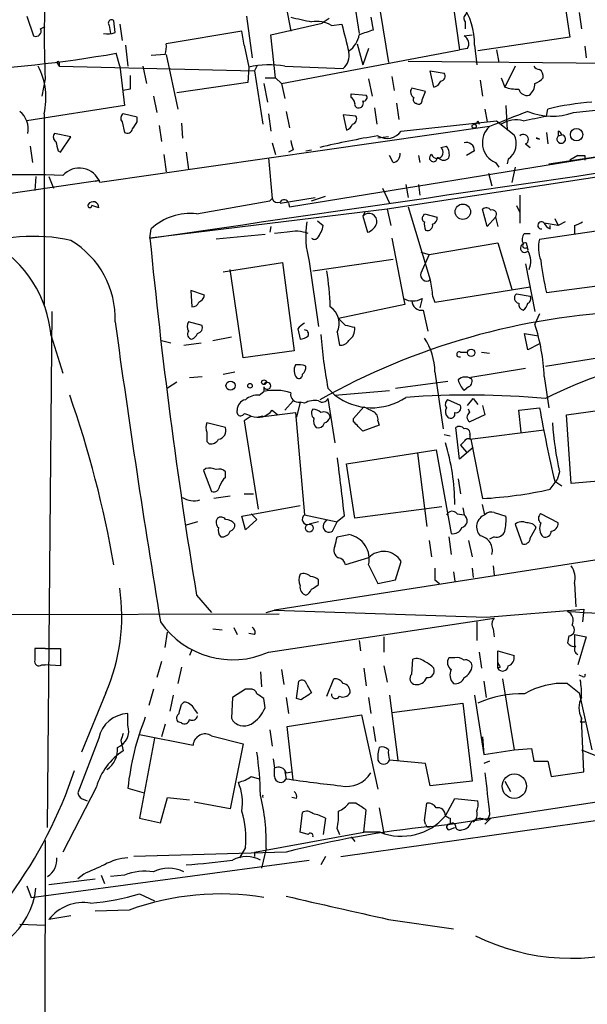
# Model space of a CAD drawing. Extents: x 0 to 127035, y -11463 to 1125.
# Drawn here: x 70 to 112, y 399 to 471 of the extents above; entities that cross this region are included whole.
import ezdxf

# ---------------------------------------------------------------- set-up
doc = ezdxf.new("R2010")
doc.units = 0
doc.header["$MEASUREMENT"] = 0
doc.layers.add('MAIN', color=5, linetype='CONTINUOUS')

msp = doc.modelspace()

# ---------------------------------------------------------------- linework, layer by layer
at = {"layer": 'MAIN'}
for p, q in [((93.1333, 480.7546), (94.9113, 469.6633)), ((109.6433, 473.304), (110.236, 469.4093)), ((101.6847, 472.1186), (102.1927, 468.478)), ((89.5773, 471.6106), (89.916, 469.8326)), ((96.4353, 471.272), (97.028, 467.5466)), ((110.9133, 471.1873), (111.0827, 470.002)), ((70.6967, 470.9333), (71.2047, 469.494)), ((77.1313, 469.748), (77.0467, 470.5946)), ((86.6987, 470.9333), (87.122, 467.8853)), ((88.4767, 469.5786), (92.202, 470.4253)), ((92.71, 470.764), (92.202, 470.4253)), ((95.758, 470.8486), (95.9273, 469.9173)), ((102.616, 470.51), (102.616, 470.002)), ((71.7127, 470.002), (72.0513, 470.1713)), ((76.708, 470.256), (76.7927, 469.6633)), ((77.47, 470.3406), (77.6393, 469.1553)), ((86.36, 469.8326), (80.8567, 468.9013)), ((86.5293, 468.8166), (86.36, 469.8326)), ((92.8793, 470.256), (93.6413, 470.3406)), ((88.8153, 466.446), (88.4767, 469.5786)), ((102.5313, 469.494), (103.124, 469.5786)), ((110.236, 469.4093), (103.5473, 468.3933)), ((77.8933, 468.8166), (78.0627, 467.2926)), ((86.5293, 468.8166), (86.868, 467.208)), ((89.2387, 466.0226), (102.1927, 468.478)), ((94.742, 468.9013), (95.1653, 467.3773)), ((95.5887, 468.5626), (95.1653, 467.3773)), ((102.7853, 468.5626), (102.1927, 468.478)), ((103.2933, 468.8166), (103.4627, 467.3773)), ((104.902, 468.478), (105.0713, 467.5466)), ((111.3367, 468.732), (111.4213, 467.8853)), ((72.898, 467.5466), (73.0673, 467.2926)), ((73.0673, 467.5466), (73.0673, 467.2926)), ((77.47, 467.2926), (77.216, 468.224)), ((80.772, 468.1393), (79.756, 468.0546)), ((80.8567, 468.1393), (81.7033, 464.16)), ((125.0527, 467.3773), (98.4673, 467.6313)), ((73.0673, 467.2926), (87.2913, 466.954)), ((77.47, 467.2926), (77.8087, 464.414)), ((79.1633, 467.2926), (79.4173, 466.0226)), ((86.868, 467.208), (86.7833, 466.1073)), ((87.4607, 467.2926), (87.2913, 466.954)), ((87.2913, 466.954), (87.884, 463.0593)), ((89.4927, 467.2926), (93.726, 467.1233)), ((166.2007, 467.462), (96.9433, 456.8786)), ((100.33, 465.7686), (100.076, 466.954)), ((100.076, 466.954), (101.092, 466.7846)), ((106.2567, 467.2926), (105.4947, 465.7686)), ((72.0513, 466.3613), (71.7973, 465.0913)), ((86.7833, 466.1073), (81.6187, 465.3453)), ((88.0533, 466.446), (88.8153, 466.446)), ((88.8153, 466.446), (89.2387, 466.0226)), ((95.5887, 466.3613), (95.8427, 465.0913)), ((97.282, 466.5306), (97.4513, 465.5146)), ((103.7167, 466.2766), (103.886, 465.0913)), ((105.2407, 466.446), (105.4947, 465.7686)), ((78.232, 465.5993), (77.724, 465.5146)), ((87.9687, 466.0226), (88.2227, 464.668)), ((89.2387, 466.0226), (89.4927, 464.922)), ((99.7373, 465.43), (98.7213, 465.684)), ((99.4833, 464.8373), (99.7373, 465.43)), ((79.9253, 465.0913), (80.1793, 463.906)), ((94.3187, 465.2606), (95.4193, 465.176)), ((94.3187, 465.0066), (94.3187, 465.2606)), ((77.8087, 464.414), (70.6967, 463.3133)), ((89.5773, 463.9906), (89.8313, 462.8053)), ((96.012, 464.2446), (96.1813, 463.0593)), ((97.6207, 464.5833), (97.79, 463.398)), ((104.0553, 464.16), (104.2247, 463.2286)), ((105.5793, 464.414), (105.664, 462.636)), ((108.5427, 463.652), (108.6273, 464.16)), ((110.49, 463.906), (112.0987, 464.0753)), ((71.9667, 463.8213), (71.9667, 449.936)), ((77.6393, 463.2286), (77.8087, 462.4666)), ((78.74, 463.5673), (77.724, 463.8213)), ((78.74, 463.2286), (78.74, 463.5673)), ((88.3073, 463.8213), (88.4767, 462.5513)), ((94.6573, 463.652), (93.726, 463.7366)), ((93.726, 463.7366), (93.98, 462.636)), ((97.9593, 462.5513), (104.902, 463.3133)), ((103.5473, 463.3133), (103.632, 463.0593)), ((104.902, 463.3133), (106.172, 462.2973)), ((104.394, 462.89), (76.0307, 458.826)), ((80.3487, 462.9746), (80.518, 461.7893)), ((81.9573, 463.144), (82.042, 462.0433)), ((109.3893, 462.5513), (109.3893, 462.2126)), ((73.914, 462.128), (72.7287, 462.382)), ((73.152, 461.0273), (73.914, 462.128)), ((89.8313, 457.048), (120.65, 462.0433)), ((97.028, 462.128), (96.266, 462.0433)), ((107.7807, 462.0433), (108.0347, 461.9586)), ((107.7807, 462.0433), (108.0347, 461.9586)), ((108.5427, 462.4666), (108.6273, 461.62)), ((109.3893, 462.2126), (109.6433, 462.2973)), ((70.9507, 461.4506), (71.12, 460.2653)), ((72.9827, 461.112), (73.152, 461.0273)), ((88.5613, 461.7046), (88.8153, 460.858)), ((90.0853, 461.1966), (89.7467, 461.0273)), ((91.0167, 461.112), (91.44, 461.1966)), ((100.838, 461.366), (101.2613, 461.4506)), ((103.2933, 461.112), (102.7007, 460.7733)), ((107.0187, 461.62), (107.3573, 461.366)), ((80.6873, 460.858), (80.8567, 459.588)), ((82.296, 461.0273), (82.4653, 459.7573)), ((88.3073, 460.604), (88.5613, 457.6406)), ((97.3667, 460.2653), (97.1127, 460.7733)), ((99.2293, 460.7733), (99.314, 460.2653)), ((100.6687, 460.604), (100.584, 460.604)), ((105.7487, 460.5193), (105.664, 460.1806)), ((108.712, 460.1806), (112.0987, 460.6886)), ((110.8287, 460.7733), (110.236, 460.4346)), ((111.3367, 460.7733), (111.3367, 460.4346)), ((104.8173, 460.2653), (105.0713, 459.9266)), ((106.2567, 459.9266), (106.0027, 458.826)), ((66.802, 457.6406), (76.0307, 458.9953)), ((71.374, 459.2493), (71.2893, 458.2333)), ((72.3053, 459.2493), (72.644, 458.4026)), ((75.692, 458.9106), (76.0307, 458.9953)), ((104.3093, 459.5033), (104.5633, 458.572)), ((96.6047, 458.4026), (97.1127, 457.302)), ((98.298, 458.6566), (98.4673, 457.7253)), ((99.2293, 458.6566), (99.314, 457.8946)), ((83.058, 456.54), (88.392, 457.4713)), ((88.392, 457.4713), (88.5613, 457.6406)), ((89.154, 457.302), (91.694, 457.7253)), ((91.44, 457.4713), (92.456, 457.81)), ((106.5953, 457.8946), (106.5953, 455.8626)), ((75.946, 456.9633), (75.438, 457.1326)), ((96.9433, 456.8786), (79.6713, 454.762)), ((89.7467, 457.302), (89.8313, 457.048)), ((96.9433, 456.8786), (97.1973, 455.6933)), ((98.4673, 457.048), (100.076, 451.714)), ((104.2247, 455.6086), (103.886, 456.8786)), ((106.3413, 457.1326), (106.5953, 456.6246)), ((95.3347, 456.7093), (95.1653, 456.3706)), ((95.1653, 456.3706), (95.504, 455.1853)), ((99.568, 456.3706), (99.6527, 456.54)), ((99.6527, 456.54), (100.584, 456.286)), ((104.8173, 456.286), (104.2247, 455.6086)), ((104.8173, 456.286), (104.9867, 455.6086)), ((109.1353, 456.2013), (109.3893, 455.6933)), ((79.6713, 454.762), (79.756, 455.4393)), ((88.4767, 455.6086), (88.392, 455.1853)), ((91.8633, 456.032), (92.2867, 455.6933)), ((108.0347, 454.6773), (114.3, 455.6086)), ((109.3893, 455.6933), (108.3733, 455.8626)), ((108.7967, 455.4393), (108.7967, 455.6933)), ((109.8973, 455.9473), (109.3893, 455.6933)), ((110.5747, 455.6933), (110.5747, 455.1006)), ((88.0533, 455.016), (84.4973, 454.6773)), ((89.662, 455.1853), (88.7307, 455.1006)), ((97.282, 454.762), (98.1287, 450.3593)), ((106.934, 455.1006), (107.3573, 455.1006)), ((99.9913, 453.5766), (104.9867, 454.4233)), ((104.9867, 454.4233), (106.0027, 451.0366)), ((107.1033, 454.254), (107.188, 453.9153)), ((107.1033, 454.0846), (107.188, 453.9153)), ((91.5247, 452.3913), (97.3667, 453.238)), ((99.3987, 453.746), (99.9913, 453.5766)), ((99.9913, 453.5766), (99.3987, 452.222)), ((85.0053, 452.3066), (89.3233, 452.984)), ((86.4447, 446.0413), (85.5133, 452.476)), ((89.3233, 452.984), (90.17, 446.5493)), ((91.2707, 453.0686), (91.948, 448.3273)), ((107.0187, 452.8993), (107.696, 449.428)), ((100.4147, 450.1053), (107.3573, 451.206)), ((114.8927, 451.6293), (108.5427, 450.7826)), ((83.6507, 450.6133), (82.6347, 450.952)), ((82.6347, 450.952), (82.7193, 449.7666)), ((98.1287, 450.3593), (98.2133, 449.936)), ((99.4833, 450.3593), (99.314, 449.682)), ((100.2453, 450.5286), (100.4147, 450.1053)), ((106.3413, 450.698), (107.3573, 450.5286)), ((98.2133, 449.936), (93.3873, 448.92)), ((72.2207, 411.836), (72.5593, 449.428)), ((93.8953, 448.412), (93.3873, 448.92)), ((99.568, 449.5126), (99.9067, 447.9886)), ((108.0347, 449.2586), (107.696, 448.4966)), ((83.4813, 448.412), (82.4653, 448.666)), ((90.424, 448.158), (90.5933, 447.396)), ((72.4747, 447.65), (73.3213, 444.9406)), ((84.2433, 447.3113), (85.598, 447.5653)), ((93.3027, 447.904), (93.472, 446.9726)), ((107.188, 446.634), (106.934, 447.8193)), ((106.934, 447.8193), (107.95, 447.65)), ((80.518, 447.3113), (81.1953, 447.142)), ((82.1267, 446.9726), (83.3967, 447.142)), ((108.0347, 447.0573), (107.188, 446.634)), ((90.17, 446.5493), (86.4447, 446.0413)), ((102.2773, 446.4646), (102.7853, 446.4646)), ((103.8013, 446.4646), (104.394, 446.38)), ((108.458, 445.4486), (113.1993, 446.2106)), ((82.55, 444.602), (83.4813, 444.6866)), ((85.0053, 444.856), (85.852, 445.0253)), ((100.4147, 445.0253), (101.0073, 440.8766)), ((107.0187, 445.2793), (103.0393, 444.602)), ((108.3733, 444.6866), (108.712, 442.4006)), ((81.6187, 444.2633), (80.9413, 443.84)), ((87.9687, 443.9246), (87.9687, 443.586)), ((97.536, 443.84), (101.346, 444.348)), ((102.87, 443.9246), (102.5313, 443.6706)), ((87.63, 443.332), (87.9687, 443.586)), ((92.6253, 443.84), (93.1333, 443.332)), ((93.1333, 443.332), (97.1127, 443.6706)), ((90.0853, 442.9086), (89.4927, 442.2313)), ((90.5933, 442.824), (90.3393, 441.7233)), ((90.932, 442.7393), (90.5933, 442.824)), ((92.6253, 443.078), (93.1333, 439.8606)), ((94.488, 441.6386), (95.25, 442.4853)), ((102.2773, 442.57), (101.346, 442.9933)), ((102.7853, 442.57), (103.2087, 443.078)), ((103.2087, 443.078), (103.5473, 442.6546)), ((103.886, 442.57), (104.0553, 441.8926)), ((109.982, 441.8926), (115.9933, 442.7393)), ((87.0373, 441.808), (86.5293, 441.4693)), ((87.5453, 441.7233), (90.2547, 442.062)), ((87.884, 441.808), (87.5453, 441.7233)), ((88.5613, 442.2313), (88.9847, 441.8926)), ((90.2547, 442.062), (90.932, 434.6113)), ((102.9547, 442.062), (102.87, 442.316)), ((104.0553, 441.8926), (102.9547, 441.3846)), ((106.5107, 442.2313), (108.0347, 442.4006)), ((106.68, 440.6226), (106.5107, 442.2313)), ((110.3207, 436.8973), (109.982, 441.8926)), ((85.1747, 440.9613), (83.82, 441.3)), ((86.5293, 441.4693), (87.5453, 435.0346)), ((94.488, 441.3846), (94.488, 441.6386)), ((96.3507, 441.1306), (95.1653, 440.7073)), ((96.266, 441.4693), (96.3507, 441.1306)), ((101.092, 440.4533), (101.5153, 440.3686)), ((102.1927, 438.6753), (101.9387, 440.9613)), ((102.9547, 440.1146), (108.3733, 440.792)), ((102.9547, 440.4533), (102.9547, 440.1146)), ((83.82, 439.9453), (83.9893, 439.776)), ((102.5313, 439.9453), (102.2773, 439.6913)), ((102.2773, 439.6913), (102.7007, 439.1833)), ((103.0393, 440.1146), (103.886, 435.7966)), ((93.98, 438.3366), (100.4993, 439.3526)), ((99.1447, 439.0986), (99.822, 433.7646)), ((100.4993, 439.3526), (101.6, 433.2566)), ((103.2087, 439.522), (102.1927, 438.6753)), ((94.5727, 434.3573), (93.98, 438.3366)), ((83.7353, 437.998), (83.566, 437.8286)), ((83.566, 437.8286), (84.1587, 436.3046)), ((85.1747, 437.3206), (85.1747, 437.744)), ((109.474, 437.744), (109.3047, 437.1513)), ((102.108, 437.236), (102.2773, 436.1353)), ((108.7967, 436.474), (109.3047, 437.1513)), ((109.1353, 437.0666), (109.6433, 436.728)), ((114.1307, 437.236), (110.3207, 436.8973)), ((85.5133, 435.966), (84.328, 435.7966)), ((86.5293, 436.1353), (87.2067, 436.1353)), ((86.36, 434.5266), (90.5933, 435.2886)), ((104.0553, 434.6113), (103.886, 435.3733)), ((86.614, 433.5106), (86.36, 434.5266)), ((87.0373, 434.696), (87.4607, 434.2726)), ((90.932, 434.6113), (93.3027, 434.1033)), ((93.8107, 434.5266), (93.3027, 434.1033)), ((100.9227, 435.204), (94.5727, 434.3573)), ((102.0233, 434.696), (102.5313, 434.6113)), ((102.4467, 435.1193), (102.5313, 434.6113)), ((104.7327, 434.7806), (105.5793, 434.5266)), ((109.3893, 434.0186), (108.1193, 434.696)), ((83.1427, 434.1033), (82.296, 433.8493)), ((87.4607, 434.2726), (86.614, 433.5106)), ((91.948, 434.1033), (91.2707, 433.934)), ((92.964, 433.426), (93.3027, 434.1033)), ((106.2567, 433.934), (106.7647, 432.4946)), ((93.3027, 433.0026), (94.1493, 433.172)), ((107.3573, 432.918), (107.7807, 433.68)), ((99.9913, 432.7486), (100.1607, 431.5633)), ((101.4307, 433.0026), (101.6, 431.7326)), ((102.87, 432.7486), (103.124, 431.5633)), ((104.7327, 433.0026), (104.394, 432.8333)), ((116.332, 431.9866), (88.7307, 427.6686)), ((95.5887, 431.4786), (93.8953, 430.9706)), ((95.5887, 430.9706), (96.266, 429.616)), ((97.536, 429.87), (97.9593, 431.2246)), ((101.7693, 430.4626), (101.854, 429.7853)), ((103.124, 430.7166), (103.2087, 430.0393)), ((104.648, 430.886), (104.7327, 430.2086)), ((91.948, 429.5313), (91.948, 429.87)), ((96.266, 429.616), (97.536, 429.87)), ((100.4147, 429.87), (100.7533, 429.616)), ((110.5747, 429.616), (110.6593, 427.9226)), ((83.058, 428.7693), (84.1587, 427.4993)), ((32.004, 427.2453), (89.0693, 427.4146)), ((88.138, 427.4993), (88.7307, 427.6686)), ((88.7307, 427.6686), (104.14, 427.1606)), ((104.14, 427.1606), (111.252, 427.7533)), ((111.252, 427.7533), (111.1673, 426.822)), ((88.3073, 424.6206), (104.7327, 427.076)), ((103.4627, 426.822), (103.4627, 425.4673)), ((80.772, 424.9593), (80.9413, 426.06)), ((84.2433, 426.314), (84.9207, 426.2293)), ((85.7673, 426.3986), (86.0213, 425.8906)), ((87.2913, 425.8906), (86.868, 425.9753)), ((104.648, 426.314), (104.7327, 425.7213)), ((94.9113, 425.4673), (94.996, 424.7053)), ((96.6893, 425.7213), (96.6893, 424.6206)), ((110.1513, 425.806), (110.0667, 425.298)), ((110.5747, 425.8906), (110.5747, 424.9593)), ((110.5747, 425.8906), (111.4213, 425.7213)), ((111.4213, 425.7213), (110.8287, 423.6893)), ((72.0513, 424.8746), (71.2893, 424.8746)), ((72.0513, 424.8746), (73.152, 424.8746)), ((73.152, 424.8746), (73.152, 423.6046)), ((82.7193, 424.79), (82.55, 424.3666)), ((103.632, 424.6206), (103.8013, 423.4353)), ((104.9867, 423.8586), (104.9867, 424.7053)), ((104.9867, 424.7053), (106.172, 424.3666)), ((80.518, 423.9433), (80.1793, 422.758)), ((98.7213, 423.012), (98.806, 424.1126)), ((101.854, 424.1973), (101.4307, 424.1973)), ((104.9867, 423.4353), (104.9867, 423.8586)), ((71.7973, 423.6893), (72.0513, 423.6893)), ((73.152, 423.6046), (72.0513, 423.6893)), ((81.9573, 423.52), (81.7033, 422.3346)), ((87.7147, 423.1813), (87.7993, 422.0806)), ((89.2387, 423.3506), (89.408, 422.25)), ((95.25, 423.4353), (95.4193, 422.1653)), ((96.6893, 423.6046), (96.9433, 422.4193)), ((105.156, 423.52), (104.9867, 423.4353)), ((90.3393, 421.234), (90.5087, 422.504)), ((92.5407, 421.4033), (93.0487, 422.6733)), ((103.9707, 422.504), (104.14, 421.3186)), ((105.3253, 422.6733), (106.172, 417.5086)), ((111.1673, 422.8426), (110.9133, 422.9273)), ((76.454, 421.6573), (74.676, 417.3393)), ((79.9253, 421.9113), (79.5867, 420.726)), ((86.614, 421.9113), (85.6827, 421.3186)), ((86.9527, 421.9113), (86.614, 421.9113)), ((91.1013, 422.25), (91.44, 421.6573)), ((110.0667, 422.3346), (110.9133, 421.6573)), ((110.9133, 421.6573), (111.8447, 417.5086)), ((81.3647, 421.488), (81.1107, 420.3026)), ((81.9573, 420.8106), (82.1267, 420.98)), ((85.6827, 421.3186), (85.598, 419.7946)), ((88.0533, 420.5566), (87.9687, 421.234)), ((89.5773, 421.3186), (89.7467, 420.1333)), ((90.678, 421.1493), (90.3393, 421.234)), ((95.5887, 421.3186), (95.758, 420.1333)), ((97.1127, 421.488), (97.7053, 416.7466)), ((103.2933, 421.488), (103.9707, 417.17)), ((82.8887, 420.472), (83.1427, 420.1333)), ((97.282, 420.218), (102.4467, 420.8953)), ((102.4467, 420.8953), (103.124, 415.2226)), ((78.0627, 419.2866), (78.0627, 420.1333)), ((81.9573, 419.456), (81.7033, 419.5406)), ((89.662, 419.202), (95.0807, 420.0486)), ((95.0807, 420.0486), (96.266, 414.63)), ((110.998, 419.5406), (111.3367, 419.5406)), ((111.252, 415.9), (111.0827, 419.7946)), ((80.772, 419.3713), (80.518, 418.44)), ((88.392, 418.948), (88.5613, 417.7626)), ((90.0853, 415.3073), (89.662, 419.202)), ((95.9273, 419.202), (96.0967, 418.1013)), ((75.946, 418.3553), (74.422, 414.376)), ((77.5547, 418.186), (77.724, 417.424)), ((78.9093, 418.6093), (82.804, 417.8473)), ((80.01, 418.3553), (78.9093, 412.5133)), ((84.1587, 418.5246), (86.4447, 417.932)), ((103.886, 418.44), (103.9707, 417.17)), ((86.4447, 417.932), (85.5133, 413.1906)), ((103.9707, 417.17), (106.172, 417.5086)), ((106.172, 417.5086), (107.442, 417.5933)), ((107.442, 417.5933), (107.6113, 416.662)), ((111.0827, 417.5086), (112.0987, 417.0853)), ((88.646, 416.8313), (88.7307, 416.154)), ((99.7373, 416.4926), (97.1127, 416.7466)), ((104.394, 416.662), (103.9707, 416.4926)), ((107.6113, 416.662), (108.6273, 416.662)), ((108.6273, 416.662), (108.8813, 415.5613)), ((88.7307, 415.5613), (88.7307, 416.154)), ((89.4927, 415.9), (89.5773, 415.392)), ((89.5773, 415.8153), (90.0007, 415.9)), ((100.076, 414.884), (99.7373, 416.4926)), ((108.8813, 415.5613), (111.252, 415.9)), ((87.0373, 415.5613), (87.63, 415.392)), ((103.124, 415.2226), (100.076, 414.884)), ((105.4947, 415.2226), (105.918, 414.4606)), ((75.7767, 414.7993), (73.3213, 410.058)), ((78.0627, 414.7146), (79.248, 414.376)), ((74.93, 413.868), (75.0993, 413.7833)), ((80.4333, 412.1746), (80.9413, 414.0373)), ((80.9413, 414.0373), (82.55, 413.868)), ((90.3393, 413.9526), (90.0007, 414.0373)), ((101.1767, 412.6826), (101.854, 413.9526)), ((101.5153, 412.09), (116.586, 414.376)), ((101.854, 413.9526), (103.5473, 413.7833)), ((85.5133, 413.1906), (82.8887, 413.6986)), ((94.6573, 413.614), (94.1493, 413.614)), ((95.25, 411.4973), (95.4193, 413.106)), ((96.3507, 413.2753), (96.6893, 411.4126)), ((99.6527, 412.344), (99.822, 413.614)), ((78.9093, 412.5133), (80.4333, 412.1746)), ((90.5933, 411.4973), (90.7627, 412.9366)), ((92.456, 412.5133), (92.2867, 411.328)), ((93.5567, 409.7193), (115.062, 412.7673)), ((99.7373, 412.09), (99.6527, 412.344)), ((101.5153, 412.5133), (101.5153, 412.09)), ((104.4787, 412.5133), (104.0553, 412.09)), ((104.394, 412.7673), (104.2247, 412.344)), ((93.3027, 411.7513), (93.472, 411.328)), ((100.076, 411.9206), (101.5153, 412.09)), ((101.4307, 411.6666), (101.854, 411.836)), ((72.0513, 410.9046), (71.882, 329.794)), ((87.2913, 410.058), (95.25, 411.4973)), ((91.186, 411.328), (90.5933, 411.4973)), ((94.3187, 411.1586), (94.5727, 410.82)), ((96.4353, 411.4973), (95.25, 411.4973)), ((86.614, 410.3966), (86.1907, 409.6346)), ((88.138, 410.312), (87.7993, 408.8726)), ((71.0353, 406.756), (91.2707, 409.4653)), ((89.5773, 410.058), (78.486, 409.7193)), ((87.2913, 410.058), (87.2913, 409.7193)), ((87.2913, 410.058), (87.2913, 409.7193)), ((92.456, 409.7193), (92.1173, 409.1266)), ((72.3053, 407.6873), (75.692, 408.1106)), ((74.8453, 408.4493), (74.422, 408.1106)), ((76.1153, 408.3646), (76.3693, 407.772)), ((77.8087, 408.3646), (76.7927, 408.28)), ((70.6967, 407.6026), (71.0353, 406.756)), ((78.9093, 407.01), (80.01, 406.502)), ((73.914, 405.4013), (72.3053, 405.1473)), ((78.1473, 405.8246), (75.692, 405.74)), ((97.028, 405.1473), (101.7693, 404.47)), ((70.1887, 404.8086), (72.0513, 404.724))]:
    msp.add_line(p, q, dxfattribs=at)
for centre, radius in [((103.2721, 462.9112), 0.1496), ((110.7254, 462.2987), 0.4496), ((102.4439, 456.6831), 0.5618), ((103.0508, 446.4147), 0.2702), ((85.5356, 444.0227), 0.3312), ((86.9526, 444.0093), 0.1693), ((87.9686, 444.2633), 0.1693), ((91.2706, 433.6462), 0.2878), ((106.1968, 414.8499), 0.8888)]:
    msp.add_circle(centre, radius, dxfattribs=at)
for centre, radius, start, end in [((135.3755, 469.518), 63.4028, 175.886537, 182.853822), ((98.6531, 468.9864), 4.6433, 357.904296, 36.987616), ((102.9275, 470.7678), 0.4044, 124.114473, 219.611441), ((76.8773, 470.4253), 0.2395, 44.983084, 225), ((175.3279, 851.679), 390.2909, 257.358994, 257.588177), ((91.821, 468.464), 2.0812, 59.43521, 100.548625), ((71.374, 469.8327), 0.3787, 243.441716, 26.558284), ((76.5811, 470.9744), 1.3442, 257.261293, 294.162442), ((601.9302, 596.3333), 523.6714, 193.921657, 194.150824), ((180.0917, 215.7557), 267.7345, 108.322042, 108.551232), ((93.1176, 469.8941), 1.8212, 304.505931, 350.024095), ((102.1926, 468.9013), 0.6826, 330.254078, 60.254078), ((79.2885, 468.6899), 1.5824, 339.637627, 7.677432), ((93.001, 468.0504), 1.177, 308.025707, 12.672428), ((61.4071, 558.6823), 91.8293, 264.960136, 279.913153), ((72.9827, 467.5466), 0.0847, 0, 180), ((67.0186, 464.9792), 5.0818, 346.829269, 27.079866), ((-3052.1077, 22072.2973), 21843.2111, 278.24321346, 278.47239616), ((88.3946, 460.6026), 6.7795, 80.678562, 103.013367), ((108.0773, 467.5894), 0.5525, 212.493463, 265.577431), ((107.7173, 466.5518), 0.5811, 349.509959, 56.895121), ((332.2318, 466.1073), 254.0003, 179.885409, 180.114592), ((100.2136, 466.4247), 0.6664, 280.06028, 339.560694), ((100.7675, 466.5729), 0.3874, 280.48609, 33.119959), ((107.3573, 467.1233), 1.1516, 287.103826, 323.975919), ((99.0963, 465.4179), 0.4598, 144.640488, 243.440521), ((106.5105, 468.7315), 3.1322, 251.076246, 270.003659), ((107.1134, 465.7868), 0.6312, 197.280921, 284.617437), ((106.6657, 466.0086), 1.0304, 306.093604, 0.778503), ((94.0218, 464.5406), 0.5526, 4.432107, 57.497791), ((94.869, 464.5832), 0.3413, 277.120851, 29.757374), ((95.2217, 465.0066), 0.2603, 257.480746, 40.60607), ((99.0811, 464.8372), 0.2548, 138.340322, 265.249431), ((99.2294, 464.7808), 0.2602, 229.379598, 12.545532), ((113.2527, 445.3076), 19.4115, 94.159557, 103.785113), ((69.1818, 462.7062), 1.632, 348.542038, 51.905477), ((94.869, 464.5409), 0.2993, 171.856362, 278.124688), ((163.2753, 317.5098), 156.8516, 110.951775, 112.048733), ((108.9492, 468.2477), 4.607, 247.524687, 289.538961), ((77.9512, 463.4864), 0.4047, 124.153419, 219.575331), ((-48.4177, 547.6419), 152.626, 326.192707, 326.421911), ((94.3327, 463.4403), 0.3875, 280.497939, 33.11188), ((103.251, 463.3556), 0.2993, 278.124688, 351.875312), ((106.3413, 461.3098), 2.0669, 75.772144, 122.173753), ((23.022, 886.8278), 431.7309, 281.195987, 281.425172), ((78.0204, 462.7911), 0.3874, 236.880041, 349.51391), ((93.6839, 463.3554), 0.778, 292.371723, 337.628278), ((96.9264, 463.3132), 1.2835, 239.034712, 323.58633), ((105.4392, 461.7121), 1.5748, 131.583987, 246.739782), ((109.347, 462.255), 0.2993, 8.124688, 81.875312), ((73.0404, 462.1241), 0.4046, 140.395708, 235.850351), ((242.1993, 503.7947), 174.5167, 193.9276, 194.156815), ((259.3446, 503.8588), 174.5531, 193.917671, 194.146862), ((105.2888, 406.0882), 56.845, 99.13297, 103.485372), ((104.9846, 461.6406), 1.3569, 304.272129, 28.945099), ((106.8494, 461.9466), 0.3679, 297.400918, 133.689289), ((107.8179, 461.7318), 0.3138, 46.29139, 96.810133), ((109.6068, 461.9835), 0.3159, 133.512132, 83.365391), ((100.5763, 461.0094), 0.4423, 200.016307, 53.725967), ((100.4992, 460.8579), 0.9654, 344.753209, 37.872902), ((102.6968, 461.1312), 0.5968, 358.156414, 106.099686), ((97.2818, 460.8581), 0.5989, 278.150398, 8.111161), ((100.2998, 460.61), 0.2843, 119.287505, 358.790557), ((101.0497, 460.9426), 0.5097, 221.627938, 318.372062), ((111.0827, 587.7732), 127.0002, 269.885409, 270.114592), ((74.5165, 458.2294), 1.6275, 21.504611, 137.255985), ((70.7822, 375.5329), 83.8396, 88.264519, 101.948496), ((88.9847, 457.8102), 0.4561, 201.829402, 291.785083), ((89.4362, 457.2455), 0.3155, 10.312965, 153.434949), ((75.2969, 457.1327), 0.1411, 143.15447, 359.959394), ((75.5368, 457.0056), 0.4114, 354.098158, 149.033855), ((104.1439, 456.5669), 0.4046, 34.149649, 129.604292), ((104.5845, 456.4977), 0.3146, 317.717737, 109.650149), ((82.6106, 452.379), 4.185, 83.863008, 133.008251), ((95.598, 455.9661), 0.5924, 349.938235, 136.929205), ((99.7161, 456.1801), 0.2413, 127.862488, 254.765709), ((100.1354, 456.2182), 0.4537, 284.017867, 8.594459), ((97.4009, 454.8737), 6.3904, 170.328372, 196.407604), ((89.9792, 456.1805), 2.3584, 323.024664, 348.077809), ((95.2076, 456.159), 1.0178, 286.930557, 343.069443), ((100.5839, 455.7778), 0.9465, 169.683783, 206.559637), ((99.891, 455.6866), 0.3659, 245.158137, 14.465403), ((108.1665, 455.6998), 0.2632, 38.211025, 278.191678), ((109.0931, 456.1592), 0.7785, 202.394546, 247.621867), ((109.9831, 457.8917), 2.2766, 285.061758, 301.342713), ((71.1878, 442.4028), 12.4909, 77.393478, 111.805328), ((473.7818, 492.8954), 395.9511, 185.526629, 189.320367), ((90.2878, 452.6926), 2.5701, 69.54415, 104.093017), ((91.6517, 454.9735), 0.2992, 224.972923, 315.013542), ((107.3813, 454.6652), 0.6243, 135.772378, 211.546171), ((110.307, 454.0391), 2.3602, 164.312029, 202.043031), ((63.795, 446.8797), 8.7138, 5.071559, 59.963553), ((70.5224, 448.9149), 6.6136, 357.843184, 59.147824), ((106.9552, 454.0423), 0.3147, 109.667298, 317.717737), ((106.9763, 454.2116), 0.1796, 135, 315), ((106.9763, 454.2963), 0.1339, 341.578587, 161.578587), ((105.9006, 453.0702), 1.4952, 336.584551, 30.56813), ((127.405, 455.3745), 19.4132, 186.570003, 193.682127), ((73.9704, 449.2696), 18.8309, 1.512374, 9.542306), ((99.822, 452.0809), 0.4462, 161.565051, 304.694342), ((396.5069, 493.4458), 299.354, 188.013486, 188.242672), ((82.9946, 450.7297), 0.6664, 290.439306, 349.93972), ((98.806, 451.6295), 1.4395, 241.93243, 298.06757), ((106.5784, 450.3974), 0.3828, 128.264816, 259.814291), ((107.0187, 450.3592), 0.3786, 296.565051, 26.578587), ((82.787, 450.2154), 0.4539, 261.421795, 345.960695), ((91.929, 448.5299), 1.5096, 335.50453, 55.007669), ((99.4552, 450.2395), 0.7356, 183.858635, 278.820778), ((106.9595, 449.9529), 0.4539, 171.421795, 255.948448), ((106.087, 450.3878), 1.1606, 311.055895, 341.555685), ((116.8538, 398.7198), 50.7566, 92.501277, 119.276345), ((933.1725, 566.896), 864.1672, 187.8635168, 189.3283052), ((83.101, 448.3273), 0.7203, 151.951376, 208.048624), ((83.0156, 448.285), 0.4827, 285.265529, 15.254078), ((92.1613, 446.5895), 2.3406, 121.682073, 137.923085), ((51.884, 278.9773), 174.5654, 75.845185, 76.074368), ((93.5851, 448.1297), 0.994, 304.582144, 6.521602), ((93.2406, 443.9617), 15.15, 2.742537, 17.417511), ((82.7898, 447.7769), 0.3874, 146.880041, 259.51391), ((82.4229, 448.1159), 0.7785, 292.378134, 337.605454), ((90.5346, 448.3515), 0.9573, 273.51548, 312.879217), ((90.9179, 447.777), 0.2967, 334.652905, 87.275526), ((125.4865, 450.1067), 33.4534, 184.066117, 190.796788), ((95.9039, 444.9713), 4.5111, 0.68587, 33.796803), ((93.5566, 447.6499), 0.6826, 262.88019, 330.261365), ((102.1926, 446.2953), 0.1893, 63.421413, 296.578587), ((122.1747, 416.4713), 29.9343, 81.051852, 117.272715), ((91.068, 445.1377), 0.9044, 154.061092, 216.321272), ((90.4665, 443.9684), 1.5791, 69.609571, 97.70781), ((90.4453, 445.3428), 0.5811, 303.104879, 10.490041), ((90.5087, 444.7996), 0.2603, 229.39393, 12.519254), ((102.6227, 443.9358), 0.7154, 54.381316, 136.013828), ((102.6642, 444.3359), 0.4599, 296.581765, 35.352302), ((88.2058, 444.0093), 0.2518, 199.658416, 160.341584), ((103.7356, 444.8382), 1.6774, 193.993164, 224.113543), ((0.2746, 417.5879), 77.9298, 9.888284, 19.290015), ((87.5243, 441.9557), 1.3803, 85.608298, 131.260899), ((88.787, 439.9725), 3.705, 72.25851, 102.75978), ((90.4874, 443.3954), 0.5811, 169.500265, 280.499735), ((95.8331, 446.8266), 4.416, 232.31164, 303.930091), ((102.8714, 382.2758), 61.0583, 84.750315, 94.295601), ((86.7622, 442.2665), 0.7417, 101.525044, 182.720065), ((91.6516, 441.5542), 1.3865, 77.655866, 121.266381), ((92.2178, 443.2684), 0.4498, 233.135199, 334.956172), ((180.2586, 611.6308), 189.3057, 243.31696, 243.546156), ((101.5732, 442.6584), 0.4047, 124.153419, 219.575331), ((101.9454, 442.4162), 0.3658, 255.530684, 24.862657), ((86.2753, 442.1042), 0.2822, 153.416791, 333.462185), ((44.4558, 314.8852), 133.8752, 71.453843, 71.683013), ((87.5279, 442.9969), 1.2861, 247.576491, 323.466902), ((91.9057, 442.0196), 0.4827, 142.11877, 232.11877), ((91.4653, 441.359), 0.9588, 47.155503, 86.448267), ((92.329, 441.6386), 0.4734, 10.308094, 116.565051), ((92.0749, 442.0199), 0.7785, 292.378134, 337.605454), ((95.5887, 441.5539), 0.6826, 352.88019, 60.261365), ((101.6989, 442.1114), 0.5245, 146.540181, 227.719698), ((101.5577, 441.9561), 0.3147, 227.717737, 19.667298), ((103.1241, 441.7233), 0.3787, 116.571817, 243.428183), ((198.1444, 458.213), 91.4866, 189.952897, 193.364325), ((84.4549, 440.9613), 0.7196, 151.921424, 208.078576), ((92.2022, 441.427), 0.6295, 160.359033, 227.717127), ((91.9056, 441.427), 0.4827, 254.757375, 344.745922), ((-74.5232, 271.696), 239.4974, 44.885442, 45.114591), ((102.1965, 440.6498), 0.4043, 34.114473, 129.611441), ((135.5323, 443.2809), 26.64, 184.264334, 191.995871), ((253.1699, 440.2839), 169.3502, 179.885409, 180.114558), ((84.5578, 440.7557), 0.6503, 279.640488, 18.432162), ((102.6302, 440.5521), 0.3392, 343.066164, 106.949994), ((84.074, 440.4535), 0.6828, 262.873943, 330.239505), ((86.8427, 435.4023), 15.0113, 359.889312, 17.277246), ((102.8699, 439.776), 0.3786, 63.421413, 153.434949), ((1151.8999, 563.6425), 1065.9379, 186.7280754, 186.9572597), ((83.9467, 436.4298), 1.5824, 69.637627, 97.677432), ((84.709, 437.3206), 0.6294, 42.276138, 109.655661), ((84.2903, 436.7468), 0.4614, 253.426842, 357.66472), ((85.8522, 436.389), 1.1519, 126.026276, 162.884837), ((102.1693, 466.3797), 30.6312, 273.212773, 282.495372), ((82.8462, 437.0662), 1.432, 235.834985, 288.981522), ((91.1376, 434.2908), 0.3808, 122.680077, 290.457433), ((101.6681, 434.4218), 0.4488, 37.666685, 155.022443), ((102.2507, 434.1813), 0.5135, 282.517916, 56.873216), ((104.3643, 433.743), 0.9216, 109.589006, 225.356088), ((104.521, 434.1879), 0.6294, 70.344339, 137.723862), ((102.232, 434.2303), 3.3604, 346.151915, 5.058586), ((108.3735, 434.3573), 0.4235, 126.888839, 233.111161), ((84.9631, 434.061), 0.4827, 142.135426, 232.11877), ((84.8399, 434.0457), 0.4045, 34.126202, 129.613322), ((85.1112, 433.2989), 0.9758, 40.607027, 86.26873), ((85.4034, 433.8662), 0.4537, 284.017867, 8.594459), ((92.7129, 433.7851), 0.4382, 113.141928, 304.963098), ((106.7449, 433.327), 0.7789, 62.605968, 128.809141), ((107.188, 433.3411), 0.6827, 29.760495, 97.126057), ((108.9555, 433.6359), 0.9196, 155.408058, 223.523972), ((108.8021, 434.0079), 0.5873, 277.750666, 1.043932), ((85.2594, 433.4683), 0.6294, 160.344339, 227.723862), ((84.9025, 433.6497), 0.6505, 264.132529, 339.885198), ((93.8231, 431.3874), 1.8142, 346.717524, 79.641482), ((101.7593, 433.8673), 0.6311, 255.380272, 342.736416), ((104.892, 433.6133), 0.6311, 255.380272, 342.736416), ((108.4203, 433.4448), 0.4614, 253.426842, 357.66472), ((-76.0834, 475.0081), 174.5168, 345.843161, 346.072376), ((103.4908, 432.0042), 1.1064, 345.789167, 78.218826), ((106.8963, 432.9368), 0.4614, 253.426842, 357.66472), ((93.6839, 432.029), 0.6252, 151.713519, 241.680624), ((96.6765, 430.442), 1.5027, 31.386186, 136.380614), ((93.3028, 430.8861), 0.5985, 8.116564, 81.883436), ((91.6103, 429.8699), 1.1016, 157.396939, 202.59826), ((90.8473, 429.6372), 0.7036, 43.779165, 111.16322), ((312.0645, 430.2933), 211.6502, 179.885408, 180.114592), ((109.1775, 429.997), 1.4482, 344.746963, 37.870126), ((91.296, 429.1671), 0.9587, 47.151439, 86.453861), ((7.0267, 556.3504), 152.6261, 303.578069, 303.807272), ((63.6266, 427.2454), 13.9917, 336.46024, 8.350109), ((91.1835, 429.3446), 0.5989, 170.194838, 253.83124), ((90.7206, 429.4887), 0.778, 292.371723, 337.628278), ((120.9248, 581.4853), 154.2839, 265.964335, 273.012126), ((109.7279, 426.9067), 0.7573, 333.434949, 63.424798), ((85.6883, 430.4354), 6.3774, 214.512872, 294.246917), ((105.1801, 426.6406), 0.6243, 135.77878, 211.541369), ((86.9528, 426.06), 0.3785, 333.414641, 63.448488), ((110.1513, 426.2293), 0.4234, 270, 53.132809), ((110.5323, 425.566), 0.5372, 209.92479, 283.674108), ((282.9391, 424.4513), 211.6502, 179.885408, 180.114592), ((110.9326, 424.8015), 0.3654, 138.417249, 253.47503), ((71.5856, 423.9221), 0.3147, 160.332702, 312.282263), ((99.0601, 423.1813), 0.9653, 52.12814, 105.261365), ((98.5921, 421.8237), 2.3701, 42.840564, 63.417651), ((101.9194, 423.8547), 0.5968, 144.96787, 237.641471), ((102.0234, 423.4355), 0.7804, 49.396316, 102.536771), ((102.663, 423.5858), 0.4614, 2.33528, 106.58506), ((189.7313, 466.0193), 94.6529, 206.450487, 206.679643), ((105.5612, 424.2073), 0.6312, 287.280921, 14.617437), ((99.8704, 423.2508), 0.4952, 264.390726, 21.872304), ((102.3834, 422.959), 0.8758, 153.4408, 225.47649), ((102.0924, 423.6961), 1.0357, 295.07304, 354.931291), ((105.3395, 423.647), 0.4114, 210.966145, 354.084305), ((90.7204, 422.1795), 0.3874, 10.48609, 123.119959), ((93.1333, 421.996), 0.6826, 29.738635, 97.11981), ((99.0459, 422.6969), 0.4524, 135.850821, 261.022765), ((99.0638, 423.0621), 0.8169, 263.780636, 338.145192), ((101.9286, 422.9453), 0.6311, 255.380272, 342.736416), ((109.7726, 416.7233), 5.619, 86.999753, 120.34312), ((105.3228, 421.5723), 5.7655, 357.477986, 10.152763), ((111.252, 422.9273), 0.1198, 225, 45), ((87.0204, 421.4626), 0.4538, 14.027058, 98.580088), ((218.0589, 230.9035), 228.9527, 123.575483, 123.804666), ((93.726, 421.9114), 0.568, 243.43946, 333.425927), ((93.6415, 421.742), 0.5986, 351.864482, 81.884788), ((82.0842, 420.0907), 0.8903, 25.359033, 87.263894), ((3.0647, 294.4033), 152.6261, 56.200547, 56.42973), ((93.1911, 421.5419), 0.3132, 174.376751, 333.737622), ((106.6799, 414.0374), 7.5395, 88.068619, 114.550307), ((112.5217, 420.5566), 1.6283, 152.097241, 207.902759), ((-87.4346, 462.7925), 174.5167, 345.851148, 346.080355), ((85.6534, 421.5856), 2.6112, 302.004685, 336.791902), ((78.1228, 417.9128), 2.2213, 91.550388, 168.509478), ((97.7403, 412.6144), 19.7894, 158.462412, 173.907856), ((82.0152, 419.7984), 0.4047, 124.153419, 219.575331), ((82.169, 419.7806), 0.3875, 236.88812, 349.502061), ((82.7617, 420.0346), 0.3875, 236.88812, 349.502061), ((86.5198, 420.2705), 1.0374, 207.306063, 299.920925), ((110.9131, 419.71), 0.1895, 296.619142, 26.510973), ((76.8503, 418.8761), 1.28, 290.602674, 18.70531), ((204.6317, 376.1175), 133.8593, 161.453816, 161.683013), ((83.693, 417.7627), 0.893, 58.565264, 174.563926), ((80.2502, 413.515), 4.6542, 122.872656, 163.981723), ((75.5744, 417.5109), 1.7344, 303.778942, 5.528813), ((60.6523, 413.589), 27.0694, 1.307339, 7.963582), ((98.635, 417.0007), 2.3826, 163.484793, 186.122164), ((96.5623, 417.0851), 0.6295, 42.282873, 109.640967), ((98.5929, 417.2968), 1.5791, 172.29219, 200.390429), ((96.6894, 416.9122), 0.4546, 201.361438, 338.633971), ((43.131, 426.2119), 32.6786, 323.829515, 341.761935), ((89.027, 415.6672), 0.5699, 15.062887, 121.327573), ((85.6199, 417.4436), 2.3563, 281.905565, 306.980293), ((89.1721, 415.5673), 0.4415, 180.77878, 336.605443), ((103.4855, 508.5013), 94.1423, 261.504261, 263.945994), ((94.0055, 416.8904), 2.056, 257.391393, 328.47228), ((866.2213, 498.9659), 766.6884, 186.2262168, 186.4554006), ((82.3513, 413.6139), 4.0522, 351.590955, 22.093115), ((89.874, 414.0797), 0.4824, 344.721961, 52.148976), ((74.9722, 414.4182), 0.5518, 184.385964, 265.614036), ((72.5799, 410.5913), 15.5606, 358.971533, 13.43468), ((88.2605, 414.1219), 0.3859, 167.321427, 192.664087), ((101.9809, 413.5715), 1.5807, 339.629778, 7.700518), ((79.9227, 411.0737), 6.7255, 354.221846, 16.833149), ((91.0893, 412.4043), 0.6245, 45.797976, 121.531771), ((88.8972, 412.6826), 4.5029, 348.063699, 4.313801), ((92.5839, 414.8404), 1.9886, 293.828505, 321.923362), ((-31.977, 222.8369), 228.9807, 56.195376, 56.424531), ((99.9066, 412.9367), 0.6826, 29.738635, 97.11981), ((100.6075, 412.7155), 0.5702, 356.69196, 100.939423), ((102.8276, 412.8097), 0.6694, 304.698943, 18.426829), ((90.8785, 409.6255), 3.2906, 61.353827, 78.674701), ((97.9727, 415.4233), 4.2163, 248.614962, 319.456337), ((143.676, 497.2579), 94.6529, 243.320357, 243.549513), ((103.7242, 411.6144), 0.8848, 55.550177, 140.71925), ((108.0808, 336.2811), 76.0619, 96.04103, 104.079561), ((99.949, 412.0899), 0.2116, 179.972935, 306.875312), ((101.473, 411.8783), 0.2159, 78.700477, 258.700477), ((101.6846, 411.8923), 0.2603, 347.50701, 130.575031), ((102.235, 411.9629), 0.3223, 203.184586, 293.200924), ((102.2832, 412.4771), 0.8143, 275.553068, 338.194671), ((91.3553, 411.2432), 0.1894, 333.462013, 153.394352), ((71.3739, 409.55), 1.5264, 303.694232, 3.177123), ((78.2613, 405.8961), 3.7438, 93.04086, 120.356135), ((78.9858, 459.3267), 50.3091, 273.772628, 277.649635), ((86.6987, 407.5747), 2.1463, 61.746614, 118.253386), ((244.9466, 27.7558), 416.9676, 113.846862, 114.076026), ((81.026, 406.4178), 2.4607, 63.428701, 116.571299), ((79.3324, 404.6132), 4.049, 81.579926, 112.105433), ((65.6577, 408.1008), 5.7551, 267.061777, 353.339658), ((74.0494, 422.8496), 16.5684, 274.513734, 287.057041), ((84.8493, 387.4012), 19.6046, 80.84441, 109.990198), ((516.628, 2268.6705), 1910.1788, 257.0814419, 257.3106245), ((74.8398, 403.1414), 3.2322, 80.858822, 141.640564), ((110.3402, 417.8859), 15.5675, 243.434126, 290.292803)]:
    msp.add_arc(centre, radius, start, end, dxfattribs=at)

doc.saveas('drawing.dxf')
